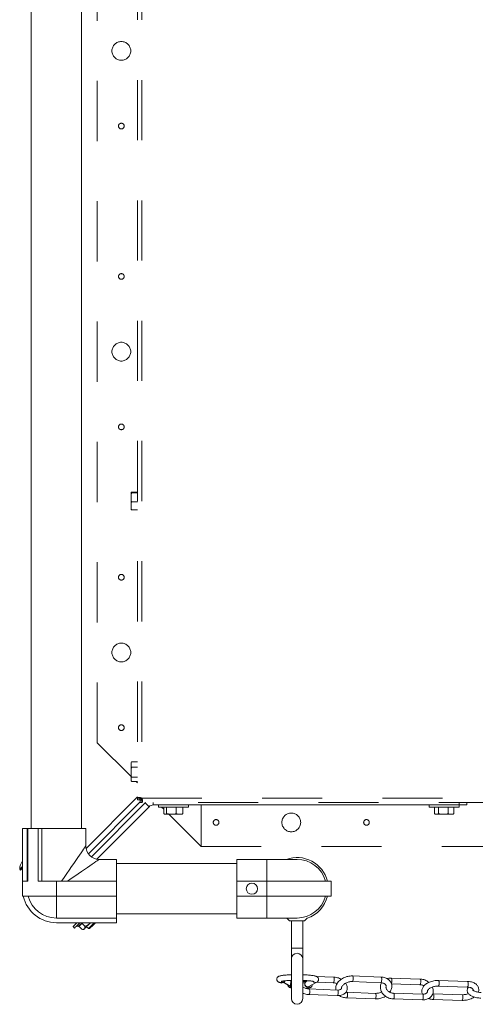
# Model space of a CAD drawing. Units: inches. Extents: x 0.3 to 16.7, y 0.3 to 10.7.
# Drawn here: x 2.9 to 3.6, y 7.4 to 9.1 of the extents above; entities that cross this region are included whole.
import ezdxf

# ---------------------------------------------------------------- set-up
doc = ezdxf.new("R2010")
doc.units = ezdxf.units.IN
doc.header["$MEASUREMENT"] = 0
doc.linetypes.add('HIDDEN', pattern=[0.075, 0.05, -0.025])

msp = doc.modelspace()

# ---------------------------------------------------------------- linework, layer by layer
at = {"color": 7, "linetype": 'Continuous', "lineweight": 15}
for p, q in [((2.89827, 9.79459), (2.89827, 7.70709)), ((2.98202, 7.70709), (2.98202, 9.79459)), ((3.06412, 8.26518), (3.06412, 8.26587)), ((3.06491, 8.2661), (3.07493, 8.2661)), ((3.06412, 8.26518), (3.06491, 8.26494)), ((3.06412, 8.26518), (3.06412, 8.26196)), ((3.06412, 8.25331), (3.06412, 8.26196)), ((3.06412, 8.25331), (3.06491, 8.25033)), ((3.06412, 8.25331), (3.06412, 8.24759)), ((3.06491, 8.26494), (3.07493, 8.26494)), ((3.06491, 8.25033), (3.07493, 8.25033)), ((3.06412, 8.23962), (3.06412, 8.24759)), ((3.06412, 8.23962), (3.06491, 8.23689)), ((3.06412, 8.23962), (3.06412, 8.23712)), ((3.06491, 8.23689), (3.07493, 8.23689)), ((3.06465, 7.81729), (3.06412, 7.81636)), ((3.06412, 7.81636), (3.06412, 7.81591)), ((3.06412, 7.81066), (3.06412, 7.81591)), ((3.06412, 7.81066), (3.06491, 7.80886)), ((3.06412, 7.81066), (3.06412, 7.80556)), ((3.06468, 7.81727), (3.06491, 7.81771)), ((3.06491, 7.81771), (3.07493, 7.81771)), ((3.06491, 7.80886), (3.07493, 7.80886)), ((3.06412, 7.79595), (3.06412, 7.80556)), ((3.06412, 7.79595), (3.06491, 7.79265)), ((3.06412, 7.79595), (3.06412, 7.79115)), ((3.06412, 7.78678), (3.06412, 7.79115)), ((3.06491, 7.79265), (3.07493, 7.79265)), ((3.06412, 7.78678), (3.06491, 7.78528)), ((3.06412, 7.78678), (3.06412, 7.78663)), ((3.06412, 7.78663), (3.06465, 7.7857)), ((3.06491, 7.78528), (3.07493, 7.78528)), ((2.98889, 7.67355), (3.07493, 7.75959)), ((3.07903, 7.75844), (3.08042, 7.75705)), ((2.99317, 7.66515), (3.07921, 7.75119)), ((3.08778, 7.74969), (2.9982, 7.66011)), ((3.09412, 7.74335), (3.00661, 7.65584)), ((3.08151, 7.75596), (3.08274, 7.75473)), ((3.08246, 7.75445), (3.08274, 7.75473)), ((3.08862, 7.75048), (3.08778, 7.74969)), ((3.09412, 7.74335), (3.08778, 7.74969)), ((3.10119, 7.74628), (3.10119, 7.75048)), ((3.60955, 7.74628), (3.10119, 7.74628)), ((3.10955, 7.74628), (3.10955, 7.74278)), ((3.13837, 7.74278), (3.10955, 7.74278)), ((3.11878, 7.73185), (3.11878, 7.74278)), ((3.12331, 7.73185), (3.12331, 7.74278)), ((3.15955, 7.74278), (3.13837, 7.74278)), ((3.13907, 7.73185), (3.13907, 7.74278)), ((3.15032, 7.73185), (3.15032, 7.74278)), ((3.15955, 7.74278), (3.15955, 7.74628)), ((3.55955, 7.74628), (3.55955, 7.74278)), ((3.58907, 7.74278), (3.55955, 7.74278)), ((3.56839, 7.73185), (3.56839, 7.74278)), ((3.57508, 7.73185), (3.57508, 7.74278)), ((3.60955, 7.74278), (3.58907, 7.74278)), ((3.59124, 7.73185), (3.59124, 7.74278)), ((3.60071, 7.73185), (3.60071, 7.74278)), ((3.60955, 7.74628), (3.60955, 7.75048)), ((3.60955, 7.74278), (3.60955, 7.74628)), ((3.62205, 7.74628), (3.60955, 7.74628)), ((3.62205, 7.75048), (3.62205, 7.74628)), ((3.12238, 7.73106), (3.1197, 7.73106)), ((3.12238, 7.73106), (3.12331, 7.73185)), ((3.12238, 7.73106), (3.12652, 7.73106)), ((3.13586, 7.73106), (3.12652, 7.73106)), ((3.13586, 7.73106), (3.13907, 7.73185)), ((3.13586, 7.73106), (3.14136, 7.73106)), ((3.14803, 7.73106), (3.14136, 7.73106)), ((3.14803, 7.73106), (3.15032, 7.73185)), ((3.14803, 7.73106), (3.1494, 7.73106)), ((3.56911, 7.73139), (3.56969, 7.73106)), ((3.56969, 7.73106), (3.56975, 7.73106)), ((3.57372, 7.73106), (3.56975, 7.73106)), ((3.57372, 7.73106), (3.57508, 7.73185)), ((3.57372, 7.73106), (3.57837, 7.73106)), ((3.58795, 7.73106), (3.57837, 7.73106)), ((3.58795, 7.73106), (3.59124, 7.73185)), ((3.58795, 7.73106), (3.59317, 7.73106)), ((3.59878, 7.73106), (3.59317, 7.73106)), ((3.59878, 7.73106), (3.60071, 7.73185)), ((3.59878, 7.73106), (3.59941, 7.73106)), ((3.59941, 7.73106), (3.59998, 7.73139)), ((2.88365, 7.70709), (2.88365, 7.61959)), ((2.88365, 7.70709), (2.89139, 7.70709)), ((2.89139, 7.70709), (2.89139, 7.61959)), ((2.89139, 7.70709), (2.89235, 7.70709)), ((2.89235, 7.61959), (2.89235, 7.70709)), ((2.89235, 7.70709), (2.91002, 7.70709)), ((2.91002, 7.61959), (2.91002, 7.70709)), ((2.91002, 7.70709), (2.91566, 7.70709)), ((2.91566, 7.61959), (2.91566, 7.70709)), ((2.91566, 7.70709), (2.98889, 7.70709)), ((2.98889, 7.67834), (2.98889, 7.70709)), ((3.04014, 7.65584), (3.01139, 7.65584)), ((3.04014, 7.65584), (3.04014, 7.61959)), ((3.24014, 7.64896), (3.04014, 7.64896)), ((3.29014, 7.65584), (3.24014, 7.65584)), ((3.24014, 7.65584), (3.24014, 7.61959)), ((3.34014, 7.65584), (3.29014, 7.65584)), ((3.29014, 7.65584), (3.29014, 7.61959)), ((2.87906, 7.63944), (2.88049, 7.63801)), ((2.88365, 7.61959), (2.88365, 7.59459)), ((2.89235, 7.61959), (2.88365, 7.61959)), ((2.94014, 7.61959), (2.91002, 7.61959)), ((2.94014, 7.61959), (2.94014, 7.59459)), ((2.94014, 7.61959), (3.04014, 7.61959)), ((3.04014, 7.61959), (3.04014, 7.59459)), ((3.24014, 7.61959), (3.24014, 7.59459)), ((3.29014, 7.61959), (3.24014, 7.61959)), ((3.29014, 7.61959), (3.29014, 7.59459)), ((3.39664, 7.61959), (3.29014, 7.61959)), ((3.39664, 7.61959), (3.39664, 7.59459)), ((2.94014, 7.59459), (2.88365, 7.59459)), ((2.94014, 7.59459), (3.04014, 7.59459)), ((2.94014, 7.59459), (2.94014, 7.55834)), ((3.04014, 7.59459), (3.04014, 7.55834)), ((3.29014, 7.59459), (3.24014, 7.59459)), ((3.24014, 7.59459), (3.24014, 7.55834)), ((3.39664, 7.59459), (3.29014, 7.59459)), ((3.29014, 7.59459), (3.29014, 7.55834)), ((3.04014, 7.56521), (3.24014, 7.56521)), ((2.94014, 7.55834), (3.04014, 7.55834)), ((2.94014, 7.55059), (3.04014, 7.55059)), ((2.97464, 7.54607), (2.97641, 7.5443)), ((2.97641, 7.5443), (2.9827, 7.55059)), ((2.9831, 7.55059), (2.98227, 7.54989)), ((2.9875, 7.54466), (2.98227, 7.54989)), ((2.99555, 7.54929), (2.99685, 7.55059)), ((3.04014, 7.55834), (3.04014, 7.55059)), ((3.24014, 7.55834), (3.29014, 7.55834)), ((3.29014, 7.55834), (3.34014, 7.55834)), ((3.32241, 7.55834), (3.32322, 7.55805)), ((3.32322, 7.55805), (3.32764, 7.55363)), ((3.32764, 7.55363), (3.35264, 7.55363)), ((3.33077, 7.55363), (3.33077, 7.50834)), ((3.34952, 7.50834), (3.34952, 7.55363)), ((3.35264, 7.55363), (3.35706, 7.55805)), ((2.96775, 7.54413), (2.97023, 7.54165)), ((2.97641, 7.5443), (2.97789, 7.54515)), ((2.98235, 7.53952), (2.97714, 7.54472)), ((2.98358, 7.53944), (2.98569, 7.53944)), ((2.99011, 7.54386), (2.99319, 7.54078)), ((2.99319, 7.54078), (2.99435, 7.54194)), ((2.99319, 7.54078), (2.9954, 7.54078)), ((3.33077, 7.50834), (3.33077, 7.49079)), ((3.33077, 7.50834), (3.34952, 7.50834)), ((3.34952, 7.49079), (3.34952, 7.50834)), ((3.33077, 7.49079), (3.33077, 7.42426)), ((3.34952, 7.42426), (3.34952, 7.49079)), ((3.31066, 7.4513), (3.3127, 7.45056)), ((3.3179, 7.45066), (3.31791, 7.45371)), ((3.31943, 7.45068), (3.3179, 7.45066)), ((3.3179, 7.45066), (3.33062, 7.44352)), ((3.31943, 7.45068), (3.31944, 7.45389)), ((3.33077, 7.44432), (3.31943, 7.45068)), ((3.32948, 7.44561), (3.32952, 7.45442)), ((3.33077, 7.45397), (3.32962, 7.45439)), ((3.33077, 7.45429), (3.33022, 7.4546)), ((3.35299, 7.4527), (3.355, 7.45262)), ((3.3578, 7.45416), (3.35531, 7.45282)), ((3.35974, 7.44457), (3.37283, 7.45159)), ((3.40063, 7.46022), (3.37207, 7.46134)), ((3.37329, 7.45191), (3.40026, 7.45085)), ((3.43184, 7.45267), (3.47912, 7.45082)), ((3.47949, 7.46019), (3.43221, 7.46204)), ((3.54471, 7.45683), (3.49654, 7.4584)), ((3.49701, 7.44993), (3.49676, 7.44942)), ((3.4969, 7.44901), (3.5444, 7.44746)), ((3.62341, 7.45291), (3.57524, 7.45447)), ((3.32644, 7.44557), (3.32795, 7.44502)), ((3.33062, 7.44352), (3.33077, 7.44352)), ((3.35954, 7.43112), (3.40681, 7.42927)), ((3.40718, 7.43863), (3.35991, 7.44049)), ((3.47015, 7.4331), (3.42287, 7.43496)), ((3.54886, 7.4316), (3.50069, 7.43316)), ((3.56649, 7.43239), (3.56566, 7.43244)), ((3.61466, 7.43082), (3.56649, 7.43239)), ((3.57493, 7.4451), (3.6231, 7.44354)), ((3.4225, 7.42559), (3.46978, 7.42374)), ((3.50039, 7.42379), (3.54855, 7.42223)), ((3.56619, 7.42302), (3.61435, 7.42145))]:
    msp.add_line(p, q, dxfattribs=at)
at = {"color": 7, "linetype": 'HIDDEN', "lineweight": 15}
for p, q in [((3.07493, 9.75128), (3.07493, 7.75752)), ((3.08198, 9.75128), (3.08198, 7.75753)), ((3.00802, 7.84974), (3.00802, 9.64974)), ((3.00802, 7.84974), (3.06412, 7.79365)), ((3.07249, 7.78528), (3.07493, 7.78284)), ((3.08042, 7.75596), (3.08042, 7.75819)), ((3.07886, 7.75752), (3.07493, 7.75752)), ((3.07493, 7.75476), (3.07493, 7.75752)), ((3.07886, 7.75476), (3.07493, 7.75476)), ((3.07886, 7.75476), (3.07886, 7.75752)), ((3.07921, 7.7544), (3.08198, 7.7544)), ((3.07921, 7.75048), (3.07921, 7.7544)), ((3.07921, 7.75048), (3.08198, 7.75048)), ((3.08261, 7.75596), (3.08042, 7.75596)), ((3.08198, 7.75753), (5.07573, 7.75753)), ((3.08198, 7.75048), (3.08198, 7.7544)), ((5.07573, 7.75048), (3.08198, 7.75048)), ((3.11499, 7.74278), (3.11878, 7.73899)), ((3.18052, 7.67724), (3.18052, 7.74628)), ((3.12671, 7.73106), (3.18052, 7.67724)), ((3.18052, 7.67724), (4.98052, 7.67724))]:
    msp.add_line(p, q, dxfattribs=at)
at = {"color": 7, "linetype": 'HIDDEN', "lineweight": 15, "flags": 128}
msp.add_lwpolyline([(3.08198, 7.75753), (3.08198, 7.75753)], dxfattribs=at)
at = {"color": 7, "linetype": 'Continuous', "lineweight": 15, "flags": 128}
for points in [[(2.9487, 7.61959), (2.95301, 7.6259), (2.95723, 7.63205), (2.9613, 7.638), (2.96519, 7.6437), (2.96888, 7.64909), (2.97234, 7.65414), (2.97552, 7.6588), (2.97842, 7.66303), (2.981, 7.6668), (2.98324, 7.67008), (2.98513, 7.67284), (2.98665, 7.67506), (2.98778, 7.67672), (2.98853, 7.6778), (2.98887, 7.6783), (2.98889, 7.67834)], [(2.88365, 7.64402), (2.88326, 7.64364), (2.88157, 7.64195)], [(3.01139, 7.65584), (3.01135, 7.65581), (3.01083, 7.65545), (3.00971, 7.65469), (3.00803, 7.65353), (3.00577, 7.65199), (3.00298, 7.65008), (2.99966, 7.64781), (2.99584, 7.6452), (2.99157, 7.64227), (2.98686, 7.63906), (2.98177, 7.63557), (2.97633, 7.63185), (2.9706, 7.62793), (2.96461, 7.62383), (2.95841, 7.61959)], [(2.88157, 7.64195), (2.88028, 7.64066), (2.87944, 7.63982), (2.87908, 7.63945), (2.87906, 7.63944)], [(2.88365, 7.64116), (2.883, 7.64052), (2.88171, 7.63923), (2.88087, 7.63839), (2.88051, 7.63803), (2.88049, 7.63801)], [(2.97422, 7.55059), (2.97225, 7.54863), (2.97045, 7.54682), (2.96908, 7.54545), (2.96818, 7.54455), (2.96777, 7.54415), (2.96775, 7.54413)], [(2.97917, 7.55059), (2.97691, 7.54833), (2.97473, 7.54615), (2.97292, 7.54435), (2.97155, 7.54298), (2.97065, 7.54208), (2.97025, 7.54167), (2.97023, 7.54165)], [(2.98663, 7.54038), (2.9873, 7.54105), (2.98813, 7.54188), (2.98911, 7.54286), (2.99022, 7.54396), (2.99144, 7.54518), (2.99275, 7.54649), (2.99412, 7.54787), (2.99555, 7.54929)], [(2.99435, 7.54194), (2.99556, 7.54315), (2.99709, 7.54468), (2.99882, 7.54641), (3.00062, 7.54822), (3.00237, 7.54996), (3.003, 7.55059)], [(3.00521, 7.55059), (3.00498, 7.55036), (3.00369, 7.54908), (3.00216, 7.54754), (3.00052, 7.5459), (2.99891, 7.5443), (2.99748, 7.54287), (2.99636, 7.54175)], [(2.98569, 7.53944), (2.9857, 7.53944), (2.98582, 7.53957), (2.98614, 7.53988), (2.98663, 7.54038)], [(2.99636, 7.54175), (2.99565, 7.54103), (2.9954, 7.54078), (2.9954, 7.54078)], [(3.40026, 7.45085), (3.40031, 7.45085), (3.4009, 7.45125), (3.40143, 7.45229)], [(3.40143, 7.45229), (3.4018, 7.45384), (3.40196, 7.45564), (3.4019, 7.45742), (3.40161, 7.45892), (3.40115, 7.4599), (3.40063, 7.46022)], [(3.43221, 7.46204), (3.43273, 7.46172), (3.4332, 7.46074), (3.43348, 7.45924), (3.43355, 7.45746), (3.43338, 7.45566), (3.43301, 7.45412), (3.43249, 7.45307), (3.4319, 7.45267), (3.43185, 7.45267)], [(3.47949, 7.46019), (3.48001, 7.45987), (3.48047, 7.45889), (3.48076, 7.45739), (3.48082, 7.45561), (3.48066, 7.45381), (3.48029, 7.45226), (3.47976, 7.45122), (3.47917, 7.45082), (3.47912, 7.45082)], [(3.49654, 7.4584), (3.49672, 7.45834), (3.49716, 7.45771), (3.49748, 7.45648), (3.49764, 7.45482), (3.4976, 7.45299), (3.49738, 7.45127), (3.49701, 7.44993)], [(3.54518, 7.44836), (3.54471, 7.44759), (3.5444, 7.44746)], [(3.54471, 7.45683), (3.54489, 7.45678), (3.54533, 7.45615), (3.54565, 7.45491), (3.54581, 7.45325), (3.54577, 7.45142), (3.54555, 7.44971), (3.54518, 7.44836)], [(3.6231, 7.44354), (3.62341, 7.44367), (3.62388, 7.44444), (3.62425, 7.44578), (3.62447, 7.4475), (3.6245, 7.44932), (3.62435, 7.45098), (3.62403, 7.45222), (3.62359, 7.45285), (3.62341, 7.45291)], [(3.35991, 7.44049), (3.36043, 7.44017), (3.36089, 7.43919), (3.36118, 7.43769), (3.36124, 7.43591), (3.36108, 7.43411), (3.36071, 7.43256), (3.36018, 7.43152), (3.35959, 7.43112), (3.35954, 7.43112)], [(3.40718, 7.43863), (3.4077, 7.43832), (3.40817, 7.43733), (3.40845, 7.43584), (3.40852, 7.43405), (3.40835, 7.43225), (3.40798, 7.43071), (3.40746, 7.42966), (3.40687, 7.42927), (3.40681, 7.42927)], [(3.46978, 7.42374), (3.46983, 7.42374), (3.47042, 7.42413), (3.47095, 7.42518), (3.47132, 7.42672), (3.47148, 7.42852), (3.47142, 7.43031), (3.47113, 7.4318)], [(3.47113, 7.4318), (3.47066, 7.43279), (3.47014, 7.4331)], [(3.54855, 7.42223), (3.54886, 7.42236), (3.54933, 7.42313), (3.5497, 7.42447), (3.54992, 7.42619), (3.54995, 7.42801), (3.5498, 7.42967), (3.54948, 7.43091), (3.54904, 7.43154), (3.54886, 7.4316)], [(3.5665, 7.43239), (3.56667, 7.43233), (3.56711, 7.4317), (3.56743, 7.43047)], [(3.61466, 7.43082), (3.61484, 7.43077), (3.61528, 7.43014), (3.6156, 7.4289)], [(3.56743, 7.43047), (3.56759, 7.42881), (3.56755, 7.42698), (3.56733, 7.42526), (3.56696, 7.42392), (3.5665, 7.42315), (3.56619, 7.42302)], [(3.6156, 7.4289), (3.61575, 7.42724), (3.61572, 7.42541), (3.6155, 7.4237), (3.61513, 7.42235), (3.61466, 7.42158), (3.61435, 7.42145)]]:
    msp.add_lwpolyline(points, dxfattribs=at)
at = {"color": 7, "linetype": 'HIDDEN', "lineweight": 15}
for centre, radius in [((3.04802, 8.99974), 0.01562), ((3.04802, 8.87474), 0.0047), ((3.04802, 8.62474), 0.0047), ((3.04802, 8.49974), 0.01562), ((3.04802, 8.37474), 0.0047), ((3.04802, 8.12474), 0.0047), ((3.04802, 7.99974), 0.01562), ((3.04802, 7.87474), 0.0047), ((3.33052, 7.71724), 0.01562), ((3.20552, 7.71724), 0.0047), ((3.45552, 7.71724), 0.0047)]:
    msp.add_circle(centre, radius, dxfattribs=at)
at = {"color": 7, "linetype": 'Continuous', "lineweight": 15}
msp.add_circle((3.26514, 7.60709), 0.00938, dxfattribs=at)
for centre, radius, start, end in [((3.10119, 7.73628), 0.01, 90, 135), ((3.01139, 7.67834), 0.0225, 180.4081, 269.36319), ((2.90765, 7.63798), 0.02862, 146.98891, 177.07352), ((3.34014, 7.60709), 0.05188, 13.94343, 109.98887), ((3.34014, 7.60709), 0.04875, 14.85717, 90), ((2.94014, 7.60709), 0.0565, 192.78292, 270), ((2.94014, 7.60709), 0.04875, 194.85717, 270), ((3.34014, 7.60709), 0.04875, 270, 345.14283), ((3.34014, 7.60709), 0.05188, 289.03571, 346.05657), ((3.34014, 7.49035), 0.00939, 2.72277, 177.27723), ((3.31213, 7.45561), 0.00455, 251.23702, 330.82757), ((3.35759, 7.44873), 0.00469, 119.13501, 297.341), ((3.37069, 7.45569), 0.00462, 214.91117, 297.66334), ((3.35793, 7.44754), 0.00387, 262.62719, 324.18116), ((3.34014, 7.42426), 0.00938, 180, 0)]:
    msp.add_arc(centre, radius, start, end, dxfattribs=at)
for centre, major_axis, ratio, start_param, end_param in [((3.31429, 7.45497), (0.00149, 0.00445), 0.9505188, 3.1169216, 4.4165009), ((3.32803, 7.44998), (0.00149, 0.00445), 0.9505188, 5.9633449, 6.2814435), ((3.32803, 7.44998), (0.00149, 0.00445), 0.9505188, 2.5919266, 3.3317762), ((3.32803, 7.44998), (0.00149, 0.00445), 0.9505188, 3.8106226, 4.1377122), ((3.33241, 7.44838), (0.00854, -0.00599), 0.379839, 4.6349105, 4.7854883)]:
    msp.add_ellipse(centre, major_axis=major_axis, ratio=ratio, start_param=start_param, end_param=end_param, dxfattribs=at)
for points, knots in [([(3.06491, 8.2661), (3.06465, 8.26603), (3.06436, 8.26596), (3.06414, 8.26588), (3.06412, 8.26587)], [0, 0, 0, 0, 0.862825, 1, 1, 1, 1]), ([(3.06491, 8.26494), (3.06477, 8.26448), (3.06446, 8.2635), (3.06424, 8.2625), (3.06412, 8.26196)], [0, 0, 0, 0, 0.4681619, 1, 1, 1, 1]), ([(3.06491, 8.25033), (3.06477, 8.24991), (3.06446, 8.249), (3.06424, 8.24808), (3.06412, 8.24759)], [0, 0, 0, 0, 0.46815855, 1, 1, 1, 1]), ([(3.06491, 8.23689), (3.06465, 8.23695), (3.06436, 8.23703), (3.06414, 8.23711), (3.06412, 8.23712)], [0, 0, 0, 0, 0.8628239, 1, 1, 1, 1]), ([(3.06491, 7.81771), (3.06465, 7.81719), (3.06436, 7.8166), (3.06414, 7.81599), (3.06412, 7.81591)], [0, 0, 0, 0, 0.8628226, 1, 1, 1, 1]), ([(3.06491, 7.80886), (3.06477, 7.80835), (3.06446, 7.80726), (3.06424, 7.80615), (3.06412, 7.80556)], [0, 0, 0, 0, 0.4681721, 1, 1, 1, 1]), ([(3.06491, 7.79265), (3.06477, 7.79241), (3.06446, 7.79192), (3.06424, 7.79141), (3.06412, 7.79115)], [0, 0, 0, 0, 0.4681672, 1, 1, 1, 1]), ([(3.11878, 7.73185), (3.11892, 7.73171), (3.11923, 7.73141), (3.11954, 7.73118), (3.1197, 7.73106)], [0, 0, 0, 0, 0.4681647, 1, 1, 1, 1]), ([(3.12331, 7.73185), (3.1238, 7.73171), (3.12486, 7.73141), (3.12594, 7.73118), (3.12652, 7.73106)], [0, 0, 0, 0, 0.4681726, 1, 1, 1, 1]), ([(3.13907, 7.73185), (3.13973, 7.7316), (3.14049, 7.7313), (3.14126, 7.73109), (3.14136, 7.73106)], [0, 0, 0, 0, 0.86283465, 1, 1, 1, 1]), ([(3.15032, 7.73185), (3.15017, 7.73171), (3.14987, 7.73141), (3.14956, 7.73118), (3.1494, 7.73106)], [0, 0, 0, 0, 0.4681734, 1, 1, 1, 1]), ([(3.56839, 7.73185), (3.5686, 7.73171), (3.56905, 7.73141), (3.56951, 7.73118), (3.56975, 7.73106)], [0, 0, 0, 0, 0.46816879, 1, 1, 1, 1]), ([(3.57508, 7.73185), (3.57559, 7.73171), (3.57667, 7.73141), (3.57778, 7.73118), (3.57837, 7.73106)], [0, 0, 0, 0, 0.4681912, 1, 1, 1, 1]), ([(3.59124, 7.73185), (3.59179, 7.7316), (3.59243, 7.7313), (3.59308, 7.73109), (3.59317, 7.73106)], [0, 0, 0, 0, 0.8628078, 1, 1, 1, 1]), ([(3.60071, 7.73185), (3.6005, 7.73171), (3.60026, 7.73154), (3.60001, 7.73141), (3.59998, 7.73139)], [0, 0, 0, 0, 0.8740404, 1, 1, 1, 1]), ([(2.98227, 7.54989), (2.98166, 7.5488), (2.98057, 7.54687), (2.97867, 7.54574), (2.97784, 7.54524)], [0, 0, 0, 0, 0.5614024, 1, 1, 1, 1]), ([(2.9875, 7.54466), (2.9886, 7.54505), (2.99155, 7.54609), (2.99401, 7.54806), (2.99555, 7.54929)], [0, 0, 0, 0, 0.3723275, 1, 1, 1, 1]), ([(2.99555, 7.54929), (2.99567, 7.54942), (2.99607, 7.54981), (2.99639, 7.55028), (2.99661, 7.55059)], [0, 0, 0, 0, 0.3115209, 1, 1, 1, 1]), ([(2.98235, 7.53952), (2.9831, 7.53947), (2.98463, 7.53937), (2.98598, 7.5398), (2.98652, 7.54028), (2.98663, 7.54038)], [0, 0, 0, 0, 0.4323879, 0.8795499, 1, 1, 1, 1]), ([(2.98663, 7.54038), (2.98699, 7.54093), (2.98769, 7.54203), (2.98756, 7.54379), (2.9875, 7.54466)], [0, 0, 0, 0, 0.50400285, 1, 1, 1, 1]), ([(3.33077, 7.46399), (3.33038, 7.46398), (3.32859, 7.46393), (3.32561, 7.46378), (3.32191, 7.46355), (3.31859, 7.46325), (3.31565, 7.46289), (3.31311, 7.46246), (3.31127, 7.46201), (3.30986, 7.46148), (3.30876, 7.46088), (3.3077, 7.45996), (3.30683, 7.45869), (3.30636, 7.45702), (3.3065, 7.45528), (3.30717, 7.45381), (3.30804, 7.45278), (3.30898, 7.45207), (3.30984, 7.45162), (3.3104, 7.4514), (3.31066, 7.4513)], [0, 0, 0, 0, 0.02360396, 0.10932739, 0.19537099, 0.28197333, 0.36960012, 0.45931714, 0.55427598, 0.61036016, 0.65909438, 0.69707881, 0.73469315, 0.77269597, 0.81473657, 0.85108792, 0.88551627, 0.92170132, 0.96422149, 1, 1, 1, 1]), ([(3.37283, 7.45159), (3.37319, 7.45181), (3.37385, 7.45219), (3.37489, 7.45326), (3.37564, 7.45467), (3.37592, 7.45638), (3.37559, 7.45803), (3.37484, 7.45936), (3.37393, 7.46028), (3.37298, 7.46092), (3.3719, 7.46144), (3.37043, 7.46192), (3.36843, 7.46237), (3.36574, 7.4628), (3.36264, 7.46317), (3.3591, 7.46349), (3.35525, 7.46374), (3.35203, 7.4639), (3.35006, 7.46396), (3.34952, 7.46398)], [0, 0, 0, 0, 0.0468018, 0.0851014, 0.1234331, 0.162259, 0.2028391, 0.238755, 0.2739327, 0.3120464, 0.3586657, 0.4254564, 0.5212787, 0.6091833, 0.701838, 0.7913698, 0.8795456, 0.967058, 1, 1, 1, 1]), ([(3.31378, 7.45293), (3.31381, 7.45294), (3.31387, 7.45296), (3.31452, 7.45315), (3.3157, 7.45339), (3.31752, 7.45368), (3.31994, 7.45396), (3.3229, 7.45422), (3.32633, 7.45443), (3.329, 7.45457), (3.33055, 7.45461), (3.33077, 7.45462)], [0, 0, 0, 0, 0.0691437, 0.1632319, 0.2761366, 0.4039221, 0.5411757, 0.6837381, 0.8291667, 0.9761682, 1, 1, 1, 1]), ([(3.34952, 7.4546), (3.34997, 7.45458), (3.3518, 7.45453), (3.35479, 7.45437), (3.35838, 7.45414), (3.36155, 7.45385), (3.36425, 7.45354), (3.3663, 7.45322), (3.36764, 7.45294), (3.36836, 7.45273), (3.36841, 7.4527), (3.36843, 7.4527)], [0, 0, 0, 0, 0.045997, 0.1843255, 0.3221557, 0.4591345, 0.5946487, 0.7275163, 0.8398335, 0.9365426, 1, 1, 1, 1]), ([(3.34952, 7.45236), (3.34978, 7.45243), (3.35058, 7.45266), (3.35184, 7.45273), (3.35277, 7.45271), (3.35299, 7.4527)], [0, 0, 0, 0, 0.2715781, 0.8362249, 1, 1, 1, 1]), ([(3.35338, 7.45085), (3.35333, 7.45084), (3.35252, 7.45078), (3.3512, 7.45072), (3.34989, 7.45069), (3.34952, 7.45069)], [0, 0, 0, 0, 0.0522752, 0.7316784, 1, 1, 1, 1]), ([(3.35531, 7.45282), (3.35505, 7.45267), (3.35442, 7.45229), (3.35354, 7.45135), (3.35287, 7.45), (3.35266, 7.44837), (3.35301, 7.44684), (3.35373, 7.44563), (3.35457, 7.44481), (3.35545, 7.44427), (3.3563, 7.44395), (3.35694, 7.44379), (3.35734, 7.44372), (3.35748, 7.4437)], [0, 0, 0, 0, 0.0725173, 0.1719948, 0.2859702, 0.4078904, 0.5320354, 0.6328688, 0.7204214, 0.7990772, 0.8729827, 0.9553902, 1, 1, 1, 1]), ([(3.35299, 7.45273), (3.353, 7.45272), (3.35321, 7.4526), (3.35365, 7.45301), (3.35399, 7.45377), (3.35415, 7.45415)], [0, 0, 0, 0, 0.042302, 0.5211768, 1, 1, 1, 1]), ([(3.35466, 7.44155), (3.3552, 7.44158), (3.35665, 7.44168), (3.35862, 7.44192), (3.36034, 7.44222), (3.36169, 7.44259), (3.36284, 7.44309), (3.36401, 7.44398), (3.36488, 7.44517), (3.36538, 7.44645), (3.36533, 7.44727), (3.36531, 7.44755)], [0, 0, 0, 0, 0.1018674, 0.276934, 0.4613276, 0.5816297, 0.6994763, 0.7788352, 0.863736, 0.9532885, 1, 1, 1, 1]), ([(3.40026, 7.45085), (3.40066, 7.45082), (3.40186, 7.45075), (3.40396, 7.45033), (3.40579, 7.44981), (3.40668, 7.44936), (3.4068, 7.4493)], [0, 0, 0, 0, 0.1886973, 0.5629923, 0.9398932, 1, 1, 1, 1]), ([(3.41346, 7.4564), (3.413, 7.45668), (3.41154, 7.45757), (3.4088, 7.45867), (3.40536, 7.45968), (3.4026, 7.46011), (3.40104, 7.46019), (3.40063, 7.46022)], [0, 0, 0, 0, 0.1213688, 0.3824547, 0.6438699, 0.9063198, 1, 1, 1, 1]), ([(3.43221, 7.46204), (3.43153, 7.46205), (3.42961, 7.46208), (3.42639, 7.46176), (3.42264, 7.46092), (3.41901, 7.45963), (3.41558, 7.45792), (3.41246, 7.45582), (3.40972, 7.45337), (3.40745, 7.45063), (3.40573, 7.44765), (3.40466, 7.44455), (3.40421, 7.44153), (3.40445, 7.43961), (3.40456, 7.43874)], [0, 0, 0, 0, 0.0482018, 0.135687, 0.2231766, 0.3107811, 0.3986142, 0.4867905, 0.5754118, 0.664415, 0.753259, 0.8410705, 0.9268743, 1, 1, 1, 1]), ([(3.40681, 7.42927), (3.40744, 7.42925), (3.40924, 7.42923), (3.4121, 7.42957), (3.41526, 7.43046), (3.41796, 7.43184), (3.42014, 7.43358), (3.42183, 7.43564), (3.42301, 7.43803), (3.42358, 7.44065), (3.42355, 7.44332), (3.42292, 7.44596), (3.42198, 7.44819), (3.42107, 7.44945), (3.42073, 7.44992)], [0, 0, 0, 0, 0.0528644, 0.1502384, 0.2486593, 0.3468013, 0.4320777, 0.5148283, 0.6034145, 0.6894127, 0.774377, 0.8601623, 0.94848, 1, 1, 1, 1]), ([(3.41377, 7.44071), (3.41375, 7.44083), (3.41364, 7.44137), (3.41387, 7.44251), (3.41451, 7.44418), (3.4157, 7.44597), (3.41743, 7.44775), (3.41959, 7.44936), (3.42209, 7.45073), (3.42485, 7.45178), (3.42771, 7.45246), (3.43008, 7.4527), (3.43141, 7.45268), (3.43184, 7.45267)], [0, 0, 0, 0, 0.0308242, 0.1349201, 0.2329873, 0.3376354, 0.439973, 0.5419286, 0.6440737, 0.7465491, 0.8491322, 0.9514124, 1, 1, 1, 1]), ([(3.48065, 7.45068), (3.48021, 7.44986), (3.47929, 7.44818), (3.47863, 7.44534), (3.47851, 7.44235), (3.479, 7.43935), (3.48007, 7.43641), (3.4817, 7.43359), (3.48384, 7.431), (3.48644, 7.42869), (3.48941, 7.42675), (3.49268, 7.42525), (3.49607, 7.42426), (3.49867, 7.42387), (3.50008, 7.42381), (3.50039, 7.42379)], [0, 0, 0, 0, 0.074637, 0.1543153, 0.2336166, 0.3133028, 0.3940077, 0.4759831, 0.5591228, 0.6430904, 0.7275691, 0.8123563, 0.8973867, 0.9779217, 1, 1, 1, 1]), ([(3.47912, 7.45082), (3.47956, 7.45079), (3.48088, 7.45071), (3.48287, 7.4503), (3.48488, 7.44952), (3.48643, 7.44853), (3.48748, 7.4474), (3.48813, 7.44623), (3.48821, 7.4453), (3.48826, 7.44483)], [0, 0, 0, 0, 0.0751375, 0.2233475, 0.3708286, 0.5186896, 0.6700692, 0.8320958, 1, 1, 1, 1]), ([(3.49424, 7.43494), (3.49431, 7.43502), (3.49514, 7.43601), (3.49622, 7.43814), (3.49735, 7.44123), (3.49776, 7.44437), (3.49751, 7.44741), (3.49663, 7.45025), (3.49518, 7.45281), (3.49323, 7.45506), (3.49081, 7.45694), (3.48798, 7.45845), (3.48478, 7.45952), (3.48189, 7.46004), (3.48008, 7.46015), (3.47949, 7.46019)], [0, 0, 0, 0, 0.0084139, 0.0995659, 0.1896571, 0.2776945, 0.3632073, 0.4466277, 0.5290451, 0.6114036, 0.6949121, 0.7802942, 0.8675959, 0.9563157, 1, 1, 1, 1]), ([(3.49654, 7.4584), (3.49589, 7.4584), (3.49406, 7.45841), (3.49172, 7.45814), (3.49018, 7.4576), (3.48969, 7.45743)], [0, 0, 0, 0, 0.2785271, 0.7736537, 1, 1, 1, 1]), ([(3.5444, 7.44746), (3.5448, 7.44744), (3.546, 7.44737), (3.54806, 7.44691), (3.54998, 7.44624), (3.55093, 7.44565), (3.55117, 7.4455)], [0, 0, 0, 0, 0.1721903, 0.52713, 0.8826265, 1, 1, 1, 1]), ([(3.55927, 7.45128), (3.55905, 7.45148), (3.55797, 7.45246), (3.55566, 7.45385), (3.55242, 7.45538), (3.54902, 7.45637), (3.54643, 7.45676), (3.54501, 7.45682), (3.54471, 7.45683)], [0, 0, 0, 0, 0.0566134, 0.2799109, 0.50401, 0.7287695, 0.941642, 1, 1, 1, 1]), ([(3.57524, 7.45447), (3.57457, 7.45448), (3.57266, 7.45451), (3.56944, 7.45425), (3.56567, 7.45357), (3.56203, 7.4525), (3.55859, 7.45108), (3.55544, 7.44931), (3.55267, 7.44722), (3.55045, 7.4449), (3.54884, 7.44245), (3.54783, 7.43998), (3.54735, 7.43738), (3.54753, 7.43478), (3.54805, 7.43278), (3.54864, 7.43182), (3.54878, 7.4316)], [0, 0, 0, 0, 0.0436559, 0.1247531, 0.2057889, 0.2870038, 0.3686376, 0.4510182, 0.5344097, 0.6187755, 0.6936113, 0.7651106, 0.8339479, 0.9076969, 0.9789775, 1, 1, 1, 1]), ([(3.57484, 7.44517), (3.57498, 7.44516), (3.57527, 7.44512), (3.57573, 7.44592), (3.57611, 7.44728), (3.57633, 7.44905), (3.57637, 7.45092), (3.57621, 7.45263), (3.57588, 7.45386), (3.57553, 7.45448), (3.5753, 7.45441), (3.57524, 7.45439)], [0, 0, 0, 0, 0.1001863, 0.2222283, 0.3442763, 0.4663309, 0.5883667, 0.7104145, 0.8324585, 0.9545012, 1, 1, 1, 1]), ([(3.64129, 7.43502), (3.64143, 7.43535), (3.64192, 7.43645), (3.64221, 7.43855), (3.64209, 7.44116), (3.6413, 7.44369), (3.63997, 7.44596), (3.63814, 7.44795), (3.63584, 7.44965), (3.63307, 7.45105), (3.62989, 7.45209), (3.62663, 7.45272), (3.6244, 7.45285), (3.62341, 7.45291)], [0, 0, 0, 0, 0.0370751, 0.1270257, 0.2233926, 0.3165351, 0.4086393, 0.5023424, 0.5998852, 0.7019745, 0.8074437, 0.9142357, 1, 1, 1, 1]), ([(3.3249, 7.44673), (3.32491, 7.44657), (3.32494, 7.44591), (3.3255, 7.44492), (3.32633, 7.44393), (3.32726, 7.44327), (3.32817, 7.44283), (3.32929, 7.44247), (3.33009, 7.44227), (3.33075, 7.44217), (3.33077, 7.44217)], [0, 0, 0, 0, 0.0443403, 0.1829248, 0.3071204, 0.4286388, 0.5606089, 0.7270944, 0.9916222, 1, 1, 1, 1]), ([(3.35991, 7.44049), (3.3595, 7.44051), (3.3583, 7.44059), (3.35619, 7.44098), (3.35371, 7.4418), (3.35139, 7.44291), (3.35013, 7.44381), (3.34952, 7.44426)], [0, 0, 0, 0, 0.1127293, 0.3363253, 0.5614817, 0.7868591, 1, 1, 1, 1]), ([(3.34952, 7.43351), (3.35013, 7.43324), (3.35183, 7.43247), (3.35481, 7.43167), (3.35756, 7.43123), (3.35913, 7.43114), (3.35954, 7.43112)], [0, 0, 0, 0, 0.1939929, 0.5351867, 0.8777277, 1, 1, 1, 1]), ([(3.35748, 7.4437), (3.35769, 7.44366), (3.35817, 7.44358), (3.35854, 7.44347), (3.35848, 7.4435), (3.35847, 7.4435)], [0, 0, 0, 0, 0.389913, 0.8694903, 1, 1, 1, 1]), ([(3.41377, 7.44071), (3.41373, 7.44063), (3.4136, 7.44036), (3.41293, 7.43981), (3.41168, 7.43918), (3.40994, 7.43873), (3.40833, 7.4386), (3.40739, 7.43863), (3.40718, 7.43863)], [0, 0, 0, 0, 0.0996807, 0.3135035, 0.5178124, 0.7354898, 0.9405333, 1, 1, 1, 1]), ([(3.42287, 7.43496), (3.42242, 7.43497), (3.42186, 7.43499), (3.42137, 7.43509), (3.42128, 7.43511)], [0, 0, 0, 0, 0.8126706, 1, 1, 1, 1]), ([(3.42251, 7.42562), (3.42252, 7.42561), (3.42273, 7.42548), (3.42316, 7.42592), (3.4237, 7.42694), (3.42408, 7.42854), (3.42425, 7.43037), (3.42419, 7.43223), (3.42397, 7.43318), (3.42386, 7.43366)], [0, 0, 0, 0, 0.01450635, 0.17875128, 0.3429993, 0.50724677, 0.67149565, 0.83576247, 1, 1, 1, 1]), ([(3.42386, 7.43366), (3.42371, 7.43404), (3.42343, 7.43477), (3.42306, 7.43487), (3.42288, 7.43492)], [0, 0, 0, 0, 0.5289086, 1, 1, 1, 1]), ([(3.48068, 7.43554), (3.48041, 7.43539), (3.47932, 7.43478), (3.47713, 7.43401), (3.47428, 7.43331), (3.47191, 7.43307), (3.47058, 7.4331), (3.47015, 7.4331)], [0, 0, 0, 0, 0.08614395, 0.3492539, 0.61263013, 0.87524335, 1, 1, 1, 1]), ([(3.50069, 7.43316), (3.5003, 7.43319), (3.4991, 7.43326), (3.49702, 7.4337), (3.49461, 7.43463), (3.49242, 7.43594), (3.49059, 7.43752), (3.4892, 7.43927), (3.4883, 7.44105), (3.48793, 7.44274), (3.48792, 7.444), (3.48817, 7.44463), (3.48826, 7.44483)], [0, 0, 0, 0, 0.0539068, 0.1650316, 0.2763383, 0.3873709, 0.4978714, 0.6078836, 0.717924, 0.8294396, 0.9456868, 1, 1, 1, 1]), ([(3.50029, 7.42386), (3.50043, 7.42385), (3.50073, 7.42381), (3.50118, 7.42461), (3.50156, 7.42597), (3.50178, 7.42774), (3.50182, 7.42961), (3.50166, 7.43132), (3.50133, 7.43255), (3.50098, 7.43317), (3.50075, 7.4331), (3.50069, 7.43308)], [0, 0, 0, 0, 0.1000411, 0.2221081, 0.344178, 0.4662357, 0.588307, 0.7103745, 0.8324402, 0.9545033, 1, 1, 1, 1]), ([(3.54855, 7.42223), (3.54921, 7.42222), (3.55104, 7.42221), (3.55398, 7.42263), (3.55719, 7.42366), (3.56008, 7.42522), (3.56252, 7.42725), (3.56443, 7.42968), (3.56576, 7.43239), (3.56648, 7.43529), (3.56657, 7.43827), (3.56616, 7.44108), (3.56547, 7.4428), (3.56516, 7.44356)], [0, 0, 0, 0, 0.0563433, 0.1564985, 0.2568364, 0.356485, 0.4547326, 0.5510939, 0.6456352, 0.7389816, 0.8318993, 0.9252621, 1, 1, 1, 1]), ([(3.5571, 7.43776), (3.55711, 7.4373), (3.55713, 7.43627), (3.55663, 7.43497), (3.55572, 7.43375), (3.55437, 7.43274), (3.5526, 7.43199), (3.5507, 7.4316), (3.54937, 7.4316), (3.54886, 7.4316)], [0, 0, 0, 0, 0.1354177, 0.3031336, 0.4641613, 0.6115152, 0.7529878, 0.9037774, 1, 1, 1, 1]), ([(3.5571, 7.43776), (3.55712, 7.43783), (3.55724, 7.43817), (3.55786, 7.43908), (3.5591, 7.44034), (3.56091, 7.44165), (3.56316, 7.44285), (3.56576, 7.44385), (3.56861, 7.4446), (3.57152, 7.44504), (3.57364, 7.44514), (3.57474, 7.44511), (3.57493, 7.4451)], [0, 0, 0, 0, 0.0315325, 0.1418179, 0.2592099, 0.3762685, 0.4946335, 0.6148124, 0.736398, 0.8587168, 0.9742913, 1, 1, 1, 1]), ([(3.62508, 7.43262), (3.62466, 7.43245), (3.62339, 7.43193), (3.62098, 7.43133), (3.61808, 7.43089), (3.61595, 7.43079), (3.61486, 7.43082), (3.61466, 7.43082)], [0, 0, 0, 0, 0.1332974, 0.4068749, 0.6821022, 0.9421565, 1, 1, 1, 1]), ([(3.62513, 7.44335), (3.62471, 7.44286), (3.62385, 7.44187), (3.62305, 7.43993), (3.6228, 7.43779), (3.62319, 7.43569), (3.62407, 7.43381), (3.6254, 7.43209), (3.62723, 7.43048), (3.6296, 7.42899), (3.63246, 7.42769), (3.63565, 7.42663), (3.63901, 7.42584), (3.64243, 7.42533), (3.64468, 7.42521), (3.64579, 7.42516)], [0, 0, 0, 0, 0.0632306, 0.12806243, 0.19821447, 0.26449949, 0.33024707, 0.40024986, 0.47855821, 0.565944, 0.6562746, 0.74469663, 0.83144348, 0.91734949, 1, 1, 1, 1]), ([(3.6231, 7.44354), (3.62358, 7.44351), (3.62497, 7.44344), (3.6271, 7.4431), (3.62926, 7.44245), (3.63092, 7.44163), (3.63202, 7.44078), (3.63259, 7.44004), (3.63277, 7.43947), (3.63286, 7.43908), (3.63264, 7.43854), (3.63259, 7.43841)], [0, 0, 0, 0, 0.0633522, 0.1854007, 0.3056014, 0.4235819, 0.5404353, 0.6588916, 0.7864211, 0.9483246, 1, 1, 1, 1]), ([(3.64603, 7.43453), (3.64556, 7.43455), (3.6442, 7.4346), (3.64188, 7.43487), (3.63921, 7.43539), (3.63678, 7.4361), (3.63475, 7.43692), (3.63328, 7.43774), (3.63243, 7.43838), (3.63212, 7.43877), (3.63215, 7.43871), (3.63216, 7.43869)], [0, 0, 0, 0, 0.0714196, 0.2088229, 0.3466152, 0.4831096, 0.6166448, 0.7454123, 0.8551279, 0.9600412, 1, 1, 1, 1]), ([(3.41051, 7.42947), (3.41074, 7.42928), (3.41178, 7.42844), (3.41403, 7.42735), (3.41721, 7.42625), (3.4201, 7.42573), (3.42191, 7.42562), (3.4225, 7.42559)], [0, 0, 0, 0, 0.0751591, 0.3339879, 0.5986333, 0.8675767, 1, 1, 1, 1]), ([(3.46978, 7.42374), (3.47046, 7.42372), (3.47238, 7.42369), (3.47559, 7.42402), (3.47935, 7.42485), (3.48297, 7.42616), (3.48557, 7.42737), (3.48682, 7.42823), (3.48706, 7.42839)], [0, 0, 0, 0, 0.1151603, 0.3241728, 0.5332032, 0.7425, 0.9523449, 1, 1, 1, 1]), ([(3.5583, 7.42438), (3.55877, 7.42421), (3.56031, 7.42368), (3.56297, 7.42322), (3.5652, 7.42308), (3.56619, 7.42302)], [0, 0, 0, 0, 0.1971515, 0.6423999, 1, 1, 1, 1]), ([(3.61435, 7.42145), (3.61502, 7.42144), (3.61694, 7.42141), (3.62015, 7.42168), (3.62392, 7.42236), (3.62757, 7.42342), (3.63098, 7.42487), (3.63334, 7.42609), (3.63441, 7.42691), (3.63457, 7.42704)], [0, 0, 0, 0, 0.0936258, 0.2675638, 0.4413624, 0.6155535, 0.7906345, 0.9673184, 1, 1, 1, 1])]:
    msp.add_open_spline(points, degree=3, knots=knots, dxfattribs=at)
at = {"color": 7, "linetype": 'HIDDEN', "lineweight": 15}
for points, knots in [([(3.07493, 7.75752), (3.07493, 7.75758), (3.07494, 7.7577), (3.07497, 7.75786), (3.07501, 7.75801), (3.07507, 7.75815), (3.07514, 7.75827), (3.07522, 7.75838), (3.07531, 7.75847), (3.0754, 7.75855), (3.07549, 7.75862), (3.07566, 7.75871), (3.07593, 7.75881), (3.07638, 7.75889), (3.07695, 7.75891), (3.07754, 7.75889), (3.07813, 7.75883), (3.07868, 7.75872), (3.07927, 7.75858), (3.0799, 7.75838), (3.08057, 7.75814), (3.08127, 7.75786), (3.08174, 7.75764), (3.08198, 7.75753)], [0, 0, 0, 0, 0.0369961, 0.0720782, 0.105252, 0.1365244, 0.1659035, 0.1933992, 0.2190234, 0.2427911, 0.2647209, 0.2848365, 0.3506165, 0.4203315, 0.4943342, 0.5729195, 0.6270015, 0.6830399, 0.7412713, 0.8019068, 0.8651334, 0.9311161, 1, 1, 1, 1]), ([(3.07886, 7.75752), (3.07887, 7.75775), (3.0789, 7.75812), (3.079, 7.75852), (3.0791, 7.75861), (3.0791, 7.75861)], [0, 0, 0, 0, 0.5822078, 0.9916, 1, 1, 1, 1]), ([(3.08198, 7.75753), (3.08232, 7.75676), (3.08292, 7.75538), (3.08336, 7.75345), (3.08339, 7.75193), (3.08311, 7.75084), (3.08245, 7.7505), (3.08205, 7.75048), (3.08198, 7.75048)], [0, 0, 0, 0, 0.2160853, 0.3913472, 0.5667151, 0.7489197, 0.9545272, 1, 1, 1, 1]), ([(3.08303, 7.75464), (3.08287, 7.75457), (3.08255, 7.75442), (3.08217, 7.75441), (3.08198, 7.7544)], [0, 0, 0, 0, 0.5128583, 1, 1, 1, 1])]:
    msp.add_open_spline(points, degree=3, knots=knots, dxfattribs=at)

doc.saveas('drawing.dxf')
